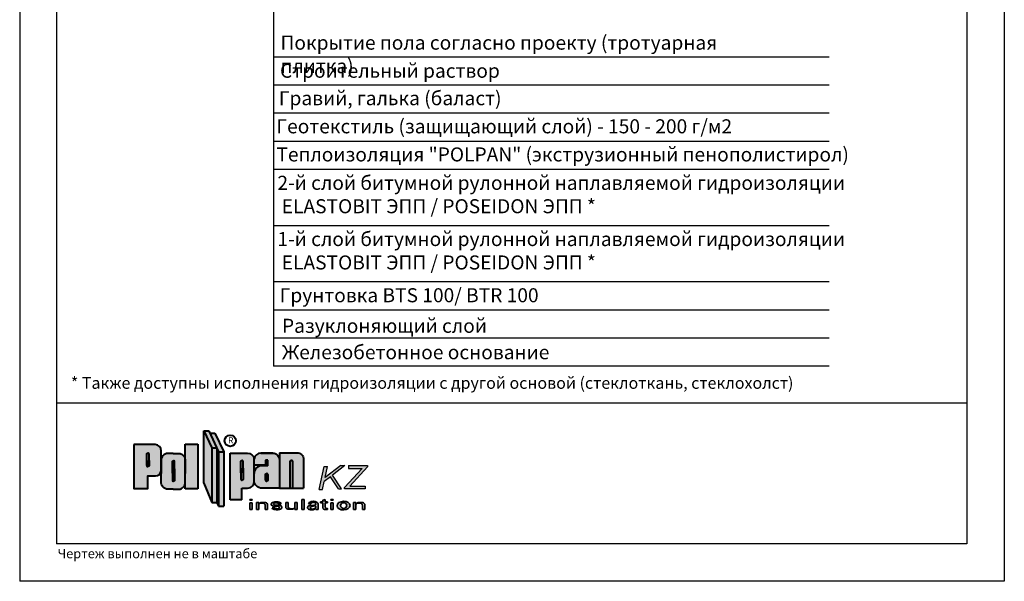
# Model space of a CAD drawing. Extents: x 178 to 3007, y -3114 to -2127.
# Drawn here: x 432 to 642, y -2424 to -2304 of the extents above; entities that cross this region are included whole.
import ezdxf

# ---------------------------------------------------------------- set-up
doc = ezdxf.new("R2010")
doc.units = 0
doc.header["$LTSCALE"] = 0.5
doc.layers.get('0').update_dxf_attribs({"linetype": 'CONTINUOUS'})
doc.layers.add('SUR-18', color=7, linetype='CONTINUOUS')
doc.layers.add('SUR-25', color=7, linetype='CONTINUOUS')

# ---------------------------------------------------------------- blocks, each defined once
blk = doc.blocks.new('pol')
at = {"ltscale": 200}
blk.add_hatch(color=0, dxfattribs=at).paths.add_polyline_path([(33.88, 5.79, 0.330358), (33.72, 6.01), (33.49, 6.01, 0.330358), (33.33, 5.79), (33.33, 0.08), (33.88, 0.08)])
at = {"layer": 'SUR-18', "ltscale": 200}
h = blk.add_hatch(color=2, dxfattribs=at)
h.paths.add_polyline_path([(16.6, 8.65), (14.88, 12.28), (14.88, 1.15), (16.6, -3)])
h.paths.add_polyline_path([(17.68, 8.65), (16.6, 8.65), (16.6, -3), (17.68, -3)])
h.paths.add_polyline_path([(15.97, 12.28), (14.88, 12.28), (16.6, 8.65), (17.68, 8.65)])
h.paths.add_polyline_path([(17.26, 11.83), (16.18, 11.83), (18.05, 7.86), (19.14, 7.86)])
h.paths.add_polyline_path([(19.14, 7.86), (18.05, 7.86), (18.05, -3.78), (19.14, -3.78)])
h.paths.add_polyline_path([(25.65, 3.21, -0.013669), (25.65, 3.3), (25.65, 6.34, 0.374579), (24.24, 7.56), (20.52, 7.56), (20.52, -2.4), (23.01, -2.4), (23.01, 0.1), (24.24, 0.1, 0.403433), (25.66, 1.46, -0.038748), (25.65, 1.71)])
h.paths.add_polyline_path([(22.81, 4.37), (22.81, 5.77, -0.330358), (22.97, 5.98), (23.05, 5.98), (23.13, 5.98, -0.330358), (23.29, 5.77), (23.29, 3.37), (23.29, 1.97, -0.330358), (23.13, 1.75), (23.05, 1.75), (22.97, 1.75, -0.330358), (22.81, 1.97)], flags=16)
h.paths.add_polyline_path([(31.02, 6.15, 0.413564), (29.61, 7.56), (27.05, 7.56, 0.374579), (25.65, 6.34), (25.65, 4.99), (28.07, 4.99), (28.07, 6.06), (28.59, 6.06), (28.59, 4.84), (27.29, 4.84, 0.416668), (25.65, 3.3), (25.65, 1.71, -0.043561), (25.66, 1.46, 0.387554), (27.29, 0.08), (31.02, 0.08)])
h.paths.add_polyline_path([(28.08, 3.01, -0.330358), (28.24, 3.22), (28.32, 3.22), (28.4, 3.22, -0.330358), (28.56, 3.01), (28.56, 1.81, -0.330358), (28.4, 1.59), (28.32, 1.59), (28.24, 1.59, -0.330358), (28.08, 1.81)], flags=16)
h.paths.add_polyline_path([(33.33, 5.79, -0.330358), (33.49, 6.01), (33.72, 6.01, -0.330358), (33.88, 5.79), (33.88, 0.08), (36.18, 0.08), (36.18, 6.23, 0.413564), (34.77, 7.65), (31.02, 7.65), (31.02, 6.15, -0.00111), (31.02, 6.14), (31.02, 0.08), (33.33, 0.08)])
h.paths.add_polyline_path([(10.95, 4.17), (10.95, 6.11, 0.378471), (9.55, 7.49), (8.38, 7.49), (7.22, 7.49, 0.378471), (5.82, 6.11), (5.82, 3.79), (5.82, 1.42, 0.416583), (7.22, -0.16), (8.38, -0.16), (9.55, -0.16, 0.378471), (10.95, 1.23)])
h.paths.add_polyline_path([(8.68, 1.8, -0.330358), (8.52, 1.58), (8.44, 1.58), (8.36, 1.58, -0.330358), (8.2, 1.8), (8.2, 4.19), (8.2, 5.69, -0.330358), (8.36, 5.91), (8.44, 5.91), (8.52, 5.91, -0.330358), (8.68, 5.69), (8.68, 3.29)], flags=16)
h.paths.add_polyline_path([(13.64, 9.43), (10.95, 9.43), (10.95, 6.11, -0.032921), (10.95, 5.91), (10.95, 4.17), (10.95, 1.42, -0.032921), (10.95, 1.23), (10.95, -0.08), (13.64, -0.08)])
h.paths.add_polyline_path([(5.82, 5.91, -0.032921), (5.82, 6.11), (5.82, 8.03, 0.396117), (4.54, 9.4), (0, 9.4), (0, 0), (2.97, 0), (2.97, 2.72), (4.61, 2.72, 0.380632), (5.82, 3.79), (5.82, 4.17)])
h.paths.add_polyline_path([(3.22, 4.91, -0.330358), (3.05, 4.69), (2.98, 4.69), (2.9, 4.69, -0.330358), (2.73, 4.91), (2.73, 5.95), (2.73, 7.3, -0.330358), (2.9, 7.52), (2.98, 7.52), (3.05, 7.52, -0.330358), (3.22, 7.3)], flags=16)
blk.add_hatch(color=0, dxfattribs=at).paths.add_polyline_path([(17.68, -3), (18.05, -3.78), (18.05, 7.86), (17.68, 8.65)])
h = blk.add_hatch(color=0, dxfattribs=at)
h.paths.add_polyline_path([(23.29, 5.77, 0.330358), (23.13, 5.98), (23.05, 5.98), (22.97, 5.98, 0.330358), (22.81, 5.77), (22.81, 3.37), (22.81, 1.97, 0.330358), (22.97, 1.75), (23.05, 1.75), (23.13, 1.75, 0.330358), (23.29, 1.97), (23.29, 4.37)])
h.paths.add_polyline_path([(28.56, 3.01, 0.330358), (28.4, 3.22), (28.32, 3.22), (28.24, 3.22, 0.330358), (28.08, 3.01), (28.08, 1.81, 0.330358), (28.24, 1.59), (28.32, 1.59), (28.4, 1.59, 0.330358), (28.56, 1.81)])
h.paths.add_polyline_path([(28.59, 4.84), (28.59, 6.06), (28.07, 6.06), (28.07, 4.99), (25.65, 4.99), (25.65, 3.3, -0.416668), (27.29, 4.84)])
h.paths.add_polyline_path([(3.22, 7.3, 0.330358), (3.05, 7.52), (2.98, 7.52), (2.9, 7.52, 0.330358), (2.73, 7.3), (2.73, 4.91, 0.330358), (2.9, 4.69), (2.98, 4.69), (3.05, 4.69, 0.330358), (3.22, 4.91)])
h.paths.add_polyline_path([(8.68, 5.69, 0.330358), (8.52, 5.91), (8.44, 5.91), (8.36, 5.91, 0.330358), (8.2, 5.69), (8.2, 3.29), (8.2, 1.8, 0.330358), (8.36, 1.58), (8.44, 1.58), (8.52, 1.58, 0.330358), (8.68, 1.8), (8.68, 4.19)])
at = {"layer": 'SUR-18', "lineweight": 30, "ltscale": 200}
h = blk.add_hatch(color=142, dxfattribs=at)
h.paths.add_polyline_path([(49.8, 4.6), (49.8, 4.9), (45.79, 4.9), (45.79, 4.3), (48.64, 4.3), (44.89, 0.21), (44.89, -0.09), (49.3, -0.09), (49.3, 0.51), (46.06, 0.51)])
h.paths.add_polyline_path([(44.99, 4.91), (44.11, 4.91), (40.78, 2.32), (41.3, 4.72), (40.59, 4.72), (39.52, -0.21), (40.23, -0.21), (40.6, 1.49), (41.92, 2.52), (43.63, -0.08), (44.29, -0.08), (42.36, 2.86)])
at = {"layer": 'SUR-18', "ltscale": 200}
h = blk.add_hatch(color=0, dxfattribs=at)
h.paths.add_polyline_path([(32.88, -3.77), (32.88, -2.96), (32.38, -2.96), (32.38, -3.94, 0.372376), (32.81, -4.43), (33.84, -4.43, 0.294467), (34.28, -4.08), (34.28, -3.98, -0.374064), (33.84, -4.34), (33.46, -4.34, -0.428432)])
h.paths.add_polyline_path([(34.78, -2.96), (34.28, -2.96), (34.28, -4.46), (34.78, -4.46)])
h.paths.add_polyline_path([(36.31, -2.34), (35.81, -2.34), (35.81, -4.45), (36.31, -4.45)])
h.paths.add_polyline_path([(39.32, -3.43, 0.281425), (38.96, -2.91, 0.119784), (38.26, -2.73, 0.157819), (37.36, -3.01, 0.11685), (37.23, -3.25), (37.73, -3.25, -0.25452), (37.91, -3.02, -0.212356), (38.56, -3.02, -0.32083), (38.77, -3.3, -0.000729), (38.77, -3.3, -0.137054), (38.7, -3.51, -0.18618), (38.46, -3.6, -0.032974), (38.14, -3.59, 0.039557), (37.73, -3.62, 0.050466), (37.46, -3.68, 0.063883), (37.19, -3.78, 0.217442), (37.02, -4.04, 0.215284), (37.09, -4.3, 0.156294), (37.35, -4.48, 0.067764), (37.66, -4.52, 0.01188), (37.98, -4.52, 0.004093), (38.27, -4.52, 0.224526), (38.48, -4.45, -0.074988), (38.61, -4.35, -0.206224), (38.76, -4.31, -0.275345), (38.82, -4.4, -0.040276), (38.82, -4.45), (39.32, -4.45)])
h.paths.add_polyline_path([(40.76, -3.03), (41.26, -3.03), (41.26, -2.83), (40.76, -2.83), (40.76, -2.33), (40.25, -2.49), (40.25, -2.83), (39.8, -2.83), (39.8, -3.03), (40.25, -3.03), (40.25, -4.07, 0.412722), (40.63, -4.45), (40.83, -4.45), (41.26, -4.45), (41.26, -4.25), (41.1, -4.25, -0.406673), (40.76, -3.84)])
h.paths.add_polyline_path([(42.49, -3.04), (41.99, -3.04), (41.99, -4.45), (42.49, -4.45)])
h.paths.add_polyline_path([(42.49, -2.32), (41.99, -2.32), (41.99, -2.52), (42.49, -2.52)])
edge = h.paths.add_edge_path()
edge.add_ellipse((44.72, -3.66), major_axis=(1.39, 0.02), ratio=0.665427, start_angle=0, end_angle=360)
h.paths.add_polyline_path([(47.35, -2.98), (46.85, -2.98), (46.85, -4.48), (47.35, -4.48)])
h.paths.add_polyline_path([(49.25, -3.5, 0.372376), (48.82, -3.01), (47.79, -3.01, 0.294467), (47.35, -3.36), (47.35, -3.46, -0.374064), (47.79, -3.1), (48.17, -3.1, -0.428432), (48.75, -3.67), (48.75, -4.48), (49.25, -4.48)])
h.paths.add_polyline_path([(31.1, -2.96, 0.032557), (30.85, -2.9, 0.028856), (30.48, -2.85, 0.046372), (30.07, -2.86, 0.082249), (29.58, -2.99, 0.157041), (29.31, -3.2, 0.184552), (29.29, -3.44, 0.157275), (29.45, -3.65, 0.10224), (29.71, -3.77, 0.049403), (30.13, -3.81), (30.42, -3.81, -0.076211), (30.86, -3.83, -0.761648), (30.78, -4.31, -0.057424), (30.33, -4.31, -0.218916), (29.97, -4.14), (29.47, -4.14, 0.317119), (29.74, -4.43, 0.032557), (29.99, -4.48, 0.028856), (30.37, -4.53, 0.046372), (30.77, -4.52, 0.082249), (31.27, -4.39, 0.157041), (31.53, -4.18, 0.184552), (31.55, -3.94, 0.157275), (31.39, -3.73, 0.10224), (31.13, -3.61, 0.049403), (30.71, -3.57), (30.42, -3.57, -0.076211), (29.98, -3.55, -0.761648), (30.06, -3.07, -0.057424), (30.51, -3.07, -0.218916), (30.87, -3.24), (31.37, -3.24, 0.317119)])
h.paths.add_polyline_path([(25.23, -3.04), (24.73, -3.04), (24.73, -4.45), (25.23, -4.45)])
h.paths.add_polyline_path([(25.23, -2.32), (24.73, -2.32), (24.73, -2.52), (25.23, -2.52)])
h.paths.add_polyline_path([(28.09, -3.01), (27.05, -3.01, 0.294467), (26.61, -3.36), (26.61, -3.46, -0.374064), (27.05, -3.1), (27.43, -3.1, -0.428432), (28.01, -3.67), (28.01, -4.48), (28.51, -4.48), (28.51, -3.5, 0.372376)])
h.paths.add_polyline_path([(26.61, -2.98), (26.11, -2.98), (26.11, -4.48), (26.61, -4.48)])
h.paths.add_polyline_path([(44.78, -3.04), (44.65, -3.05), (44.53, -3.07), (44.41, -3.11), (44.31, -3.17), (44.22, -3.24), (44.14, -3.33), (44.09, -3.43), (44.06, -3.54), (44.05, -3.65), (44.06, -3.76), (44.1, -3.86), (44.15, -3.96), (44.23, -4.05), (44.32, -4.12), (44.43, -4.18), (44.54, -4.22), (44.67, -4.24), (44.79, -4.23), (44.91, -4.21), (45.03, -4.17), (45.13, -4.11), (45.22, -4.04), (45.3, -3.95), (45.35, -3.85), (45.39, -3.74), (45.4, -3.63), (45.38, -3.52), (45.35, -3.42), (45.29, -3.32), (45.21, -3.23), (45.12, -3.16), (45.02, -3.1), (44.9, -3.06)], flags=0)
h.paths.add_polyline_path([(38.5, -4.26), (38.59, -4.22), (38.66, -4.18), (38.72, -4.14), (38.76, -4.07), (38.77, -3.99), (38.77, -3.9), (38.76, -3.81), (38.7, -3.74), (38.62, -3.73), (38.54, -3.72), (38.46, -3.72), (38.37, -3.73), (38.29, -3.74), (38.21, -3.76), (38.13, -3.77), (38.04, -3.79), (37.96, -3.81), (37.89, -3.85), (37.82, -3.89), (37.75, -3.94), (37.68, -3.99), (37.64, -4.06), (37.63, -4.15), (37.66, -4.23), (37.71, -4.29), (37.78, -4.34), (37.86, -4.37), (37.94, -4.39), (38.03, -4.4), (38.11, -4.4), (38.19, -4.38), (38.27, -4.36), (38.35, -4.33), (38.42, -4.29)], flags=0)
at = {"layer": 'SUR-18', "color": 0, "lineweight": 40, "ltscale": 200}
for p, q in [((14.88, 1.15), (14.88, 12.28)), ((14.88, 12.28), (15.97, 12.28)), ((14.88, 12.28), (16.6, 8.65)), ((15.97, 12.28), (18.05, 7.86)), ((16.18, 11.83), (17.26, 11.83)), ((17.26, 11.83), (19.14, 7.86)), ((10.95, 4.17), (10.95, 9.43)), ((10.95, 9.43), (13.64, 9.43)), ((13.64, 9.43), (13.64, -0.08)), ((16.6, 8.65), (17.68, 8.65)), ((16.6, 8.65), (16.6, -3)), ((17.68, 8.65), (17.68, -3)), ((18.05, 7.86), (19.14, 7.86)), ((18.05, 7.86), (18.05, -3.78)), ((19.14, 7.86), (19.14, -3.78)), ((20.52, -2.4), (20.52, 7.56)), ((25.65, 1.71), (25.65, 6.34)), ((28.07, 4.99), (25.65, 4.99)), ((28.59, 6.06), (28.07, 6.06)), ((28.07, 6.06), (28.07, 4.99)), ((28.59, 4.84), (28.59, 6.06)), ((36.18, 6.23), (36.18, 0.08)), ((10.95, -0.08), (10.95, 4.17)), ((14.88, 1.15), (16.6, -3)), ((23.01, -2.4), (23.01, 0.1)), ((31.02, 0.08), (36.18, 0.08)), ((13.64, -0.08), (10.95, -0.08)), ((16.6, -3), (17.68, -3)), ((17.68, -3), (18.05, -3.78)), ((18.05, -3.78), (19.14, -3.78)), ((23.01, -2.4), (20.52, -2.4))]:
    blk.add_line(p, q, dxfattribs=at)
at = {"layer": 'SUR-18', "color": 142, "lineweight": 30, "ltscale": 200}
for p, q in [((39.52, -0.21), (40.59, 4.72)), ((40.59, 4.72), (41.3, 4.72)), ((44.11, 4.91), (40.78, 2.32)), ((40.78, 2.32), (41.3, 4.72)), ((44.99, 4.91), (42.36, 2.86)), ((44.11, 4.91), (44.99, 4.91)), ((48.64, 4.3), (44.89, 0.21)), ((45.79, 4.9), (45.79, 4.3)), ((45.79, 4.9), (49.8, 4.9)), ((45.79, 4.3), (48.64, 4.3)), ((49.8, 4.6), (46.06, 0.51)), ((49.8, 4.9), (49.8, 4.6)), ((41.92, 2.52), (40.6, 1.49)), ((43.63, -0.08), (41.92, 2.52)), ((44.29, -0.08), (42.36, 2.86)), ((40.23, -0.21), (40.6, 1.49)), ((44.89, -0.09), (44.89, 0.21)), ((46.06, 0.51), (49.3, 0.51)), ((49.3, 0.51), (49.3, -0.09)), ((39.52, -0.21), (40.23, -0.21)), ((43.63, -0.08), (44.29, -0.08)), ((49.3, -0.09), (44.89, -0.09))]:
    blk.add_line(p, q, dxfattribs=at)
at = {"layer": 'SUR-18', "color": 0, "lineweight": 35, "ltscale": 200}
for p, q in [((24.73, -2.52), (24.73, -2.32)), ((24.73, -2.32), (25.23, -2.32)), ((25.23, -2.52), (24.73, -2.52)), ((25.23, -3.04), (24.73, -3.04)), ((24.73, -3.04), (24.73, -4.45)), ((25.23, -2.32), (25.23, -2.52)), ((25.23, -4.45), (25.23, -3.04)), ((26.11, -4.48), (26.11, -2.98)), ((26.11, -2.98), (26.61, -2.98)), ((26.61, -2.98), (26.61, -4.48)), ((29.97, -4.14), (29.47, -4.14)), ((30.87, -3.24), (31.37, -3.24)), ((32.38, -2.96), (32.88, -2.96)), ((34.28, -4.46), (34.28, -2.96)), ((34.28, -2.96), (34.78, -2.96)), ((34.78, -2.96), (34.78, -4.46)), ((36.31, -2.34), (35.81, -2.34)), ((35.81, -2.34), (35.81, -4.45)), ((36.31, -4.45), (36.31, -2.34)), ((37.73, -3.25), (37.23, -3.25)), ((40.25, -2.83), (39.8, -2.83)), ((39.8, -2.83), (39.8, -3.03)), ((39.8, -3.03), (40.25, -3.03)), ((40.76, -2.33), (40.25, -2.49)), ((40.25, -2.83), (40.25, -2.49)), ((40.76, -2.33), (40.76, -2.83)), ((40.76, -2.83), (41.26, -2.83)), ((41.26, -3.03), (40.76, -3.03)), ((40.76, -3.03), (40.76, -3.84)), ((41.26, -2.83), (41.26, -3.03)), ((41.99, -2.52), (41.99, -2.32)), ((41.99, -2.32), (42.49, -2.32)), ((42.49, -2.52), (41.99, -2.52)), ((42.49, -3.04), (41.99, -3.04)), ((41.99, -3.04), (41.99, -4.45)), ((42.49, -2.32), (42.49, -2.52)), ((42.49, -4.45), (42.49, -3.04)), ((46.85, -4.48), (46.85, -2.98)), ((46.85, -2.98), (47.35, -2.98)), ((47.35, -2.98), (47.35, -4.48)), ((24.73, -4.45), (25.23, -4.45)), ((26.61, -4.48), (26.11, -4.48)), ((28.51, -4.48), (28.01, -4.48)), ((34.78, -4.46), (34.28, -4.46)), ((35.81, -4.45), (36.31, -4.45)), ((39.32, -4.45), (38.82, -4.45)), ((41.99, -4.45), (42.49, -4.45)), ((47.35, -4.48), (46.85, -4.48)), ((49.25, -4.48), (48.75, -4.48))]:
    blk.add_line(p, q, dxfattribs=at)
at = {"layer": 'SUR-18', "color": 0, "lineweight": 40, "ltscale": 200}
for points in [[(0, 9.4), (0, 0), (2.97, 0), (2.97, 2.72), (4.61, 2.72, 0.380632), (5.82, 3.79), (5.82, 8.03, 0.396117), (4.54, 9.4), (0, 9.4)], [(2.73, 4.91), (2.73, 7.3, -0.330358), (2.9, 7.52), (2.98, 7.52)], [(3.22, 4.91), (3.22, 7.3, 0.330358), (3.05, 7.52), (2.98, 7.52)], [(8.38, 7.49), (7.22, 7.49, 0.416583), (5.82, 5.91), (5.82, 3.17)], [(8.38, 7.49), (9.55, 7.49, -0.416583), (10.95, 5.91), (10.95, 3.17)], [(20.52, 7.56), (24.24, 7.56, -0.374579), (25.65, 6.34, -0.374579)], [(31.02, 7.65), (31.02, 0.08), (27.29, 0.08, -0.432802), (25.65, 1.71, -1)], [(29.61, 7.56), (27.05, 7.56, 0.374579), (25.65, 6.34, 0.374579)], [(27.05, 7.56), (29.61, 7.56, -0.414864), (31.02, 6.14, -0.414864)], [(31.02, 7.65), (34.77, 7.65, -0.414864), (36.18, 6.23, -0.414864)], [(2.73, 5.95), (2.73, 4.91, 0.330358), (2.9, 4.69), (2.98, 4.69)], [(3.22, 5.95), (3.22, 4.91, -0.330358), (3.05, 4.69), (2.98, 4.69)], [(8.2, 3.29), (8.2, 5.69, -0.330358), (8.36, 5.91), (8.44, 5.91)], [(8.68, 3.29), (8.68, 5.69, 0.330358), (8.52, 5.91), (8.44, 5.91)], [(22.81, 3.37), (22.81, 5.77, -0.330358), (22.97, 5.98), (23.05, 5.98)], [(22.81, 4.37), (22.81, 1.97, 0.330358), (22.97, 1.75), (23.05, 1.75)], [(23.29, 3.37), (23.29, 5.77, 0.330358), (23.13, 5.98), (23.05, 5.98)], [(23.29, 4.37), (23.29, 1.97, -0.330358), (23.13, 1.75), (23.05, 1.75)], [(28.59, 4.84), (27.29, 4.84, 0.432802), (25.65, 3.21)], [(33.33, 0.08), (33.33, 5.79, -0.330358), (33.49, 6.01), (33.57, 6.01)], [(33.88, 0.08), (33.88, 5.79, 0.330358), (33.72, 6.01), (33.49, 6.01)], [(8.38, -0.16), (7.22, -0.16, -0.416583), (5.82, 1.42), (5.82, 4.17)], [(8.2, 4.19), (8.2, 1.8, 0.330358), (8.36, 1.58), (8.44, 1.58)], [(8.38, -0.16), (9.55, -0.16, 0.416583), (10.95, 1.42), (10.95, 4.17)], [(8.68, 4.19), (8.68, 1.8, -0.330358), (8.52, 1.58), (8.44, 1.58)], [(28.08, 1.81), (28.08, 3.01, -0.330358), (28.24, 3.22), (28.32, 3.22)], [(28.08, 3.01), (28.08, 1.81, 0.330358), (28.24, 1.59), (28.32, 1.59)], [(28.56, 1.81), (28.56, 3.01, 0.330358), (28.4, 3.22), (28.32, 3.22)], [(28.56, 3.01), (28.56, 1.81, -0.330358), (28.4, 1.59), (28.32, 1.59)], [(23.01, 0.1), (24.24, 0.1, 0.454991), (25.65, 1.71, -0.382173)]]:
    blk.add_lwpolyline(points, format="xyb", dxfattribs=at)
at = {"layer": 'SUR-18', "color": 0, "lineweight": 35, "ltscale": 200}
for points in [[(28.51, -4.48), (28.51, -3.5, 0.372376), (28.09, -3.01), (27.05, -3.01, 0.294467), (26.61, -3.36, 1.133703)], [(27.44, -3.1), (27.05, -3.1, 0.374064), (26.61, -3.46, 0.374064)], [(28.01, -4.48), (28.01, -3.67, 0.428432), (27.43, -3.1, 0.240199)], [(30.42, -3.81), (30.13, -3.81, -0.049403), (29.71, -3.77, -0.10224), (29.45, -3.65, -0.157275), (29.29, -3.44, -0.184552), (29.31, -3.2, -0.157041), (29.58, -2.99, -0.082249), (30.07, -2.86, -0.046372), (30.48, -2.85, -0.028856), (30.85, -2.9, -0.032557), (31.1, -2.96, -0.317119), (31.37, -3.24, 1.694267)], [(30.42, -3.57), (30.71, -3.57, -0.049403), (31.13, -3.61, -0.10224), (31.39, -3.73, -0.157275), (31.55, -3.94, -0.184552), (31.53, -4.18, -0.157041), (31.27, -4.39, -0.082249), (30.77, -4.52, -0.046372), (30.37, -4.53, -0.028856), (29.99, -4.48, -0.032557), (29.74, -4.43, -0.317119), (29.47, -4.14, 1.694267)], [(30.87, -3.24, 0.218916), (30.51, -3.07, 0.058013), (30.06, -3.07, 0.754448), (29.98, -3.55, -1.25204)], [(29.97, -4.14, 0.218916), (30.33, -4.31, 0.058013), (30.78, -4.31, 0.754448), (30.86, -3.83, -1.25204)], [(32.38, -2.96), (32.38, -3.94, 0.372376), (32.81, -4.43), (33.84, -4.43, 0.294467), (34.28, -4.08, 1.133703)], [(32.88, -2.96), (32.88, -3.77, 0.428432), (33.46, -4.34, 0.240199)], [(33.46, -4.34), (33.84, -4.34, 0.374064), (34.28, -3.98, 0.374064)], [(38.77, -3.3, -0.136132), (38.7, -3.51, -0.18618), (38.46, -3.6, -0.032974), (38.14, -3.59, 0.039557), (37.73, -3.62, 0.050466), (37.46, -3.68, 0.063883), (37.19, -3.78, 0.217442), (37.02, -4.04, 0.215284), (37.09, -4.3, 0.156294), (37.35, -4.48, 0.067764), (37.66, -4.52, 0.01188), (37.98, -4.52, 0.004093), (38.27, -4.52, 0.233477), (38.49, -4.44, -0.070675), (38.61, -4.35, -0.206224), (38.76, -4.31, -0.275345), (38.82, -4.4, -0.040276), (38.82, -4.45, -0.126895)], [(39.32, -4.45), (39.32, -3.43, 0.281425), (38.96, -2.91, 0.119784), (38.26, -2.73, 0.157819), (37.36, -3.01, 0.11685), (37.23, -3.25, 1.760554)], [(37.73, -3.25, -0.25452), (37.91, -3.02, -0.212356), (38.56, -3.02, -0.32083), (38.77, -3.3, -0.001286), (38.77, -3.3, -0.001286)], [(40.76, -3.03), (40.76, -3.84, 0.406673), (41.1, -4.25), (41.26, -4.25), (41.26, -4.45), (40.83, -4.45), (40.63, -4.45, -0.412722), (40.25, -4.07), (40.25, -3.03)], [(49.25, -4.48), (49.25, -3.5, 0.372376), (48.82, -3.01), (47.79, -3.01, 0.294467), (47.35, -3.36, 1.133703)], [(48.17, -3.1), (47.79, -3.1, 0.374064), (47.35, -3.46, 0.374064)], [(48.75, -4.48), (48.75, -3.67, 0.428432), (48.17, -3.1, 0.240199)]]:
    blk.add_lwpolyline(points, format="xyb", dxfattribs=at)
at = {"layer": 'SUR-18', "color": 0, "lineweight": 40, "ltscale": 200}
blk.add_circle((20.55, 10.2), 1.21, dxfattribs=at)
at = {"layer": 'SUR-18', "color": 0, "lineweight": 35, "ltscale": 200}
for centre, start, end in [((30.29, -2.14), 257.6981, 275.1307), ((30.55, -5.24), 77.6981, 95.1307)]:
    blk.add_arc(centre, 1.44, start, end, dxfattribs=at)
blk.add_ellipse((44.72, -3.66), major_axis=(1.39, 0.02), ratio=0.665427, dxfattribs=at)
blk.add_ellipse((44.72, -3.64), major_axis=(-0.674, -0.009), ratio=0.885902, start_param=-3.141592653589793, end_param=3.141592653589793, dxfattribs=at)
blk.add_spline([(38.76, -3.81), (38.73, -4.13), (38.52, -4.25), (38.15, -4.39), (37.77, -4.33), (37.65, -4.22), (37.65, -4.03), (37.74, -3.95), (37.88, -3.85), (38.09, -3.78), (38.28, -3.74), (38.44, -3.72), (38.56, -3.72), (38.65, -3.73), (38.72, -3.75), (38.76, -3.81)], degree=3, dxfattribs=at)
at = {"layer": 'SUR-18', "color": 0, "lineweight": 40, "ltscale": 200, "insert": (20.09, 10.92), "char_height": 1.3, "width": 106.5515, "attachment_point": 1}
blk.add_mtext('{\\fArial|b0|i0|c0|p34;\\C250;R}', dxfattribs=at)

msp = doc.modelspace()

# ---------------------------------------------------------------- linework, layer by layer
at = {"color": 0, "ltscale": 200}
msp.add_line((486.05, -2160.58), (486.05, -2378.22), dxfattribs=at)
at = {"layer": 'SUR-18'}
for p, q in [((431.95, -2127.12), (431.95, -2424.12)), ((641.95, -2127.12), (641.95, -2424.12)), ((439.83, -2156.12), (439.83, -2416.12)), ((633.95, -2156.12), (633.95, -2416.12)), ((633.95, -2386.12), (439.83, -2386.12)), ((633.95, -2416.12), (439.83, -2416.12)), ((641.95, -2424.12), (431.95, -2424.12))]:
    msp.add_line(p, q, dxfattribs=at)
at = {"layer": 'SUR-25'}
for p, q in [((604.59, -2312.22), (486.05, -2312.22)), ((604.59, -2318.22), (486.05, -2318.22)), ((604.59, -2324.22), (486.05, -2324.22)), ((604.59, -2330.22), (486.05, -2330.22)), ((604.59, -2336.22), (486.05, -2336.22)), ((604.59, -2348.22), (486.05, -2348.22)), ((604.59, -2360.22), (486.05, -2360.22)), ((604.59, -2366.22), (486.05, -2366.22)), ((604.59, -2372.22), (486.05, -2372.22)), ((604.59, -2378.22), (486.05, -2378.22))]:
    msp.add_line(p, q, dxfattribs=at)

# ---------------------------------------------------------------- block references
at = {"layer": 'SUR-18', "color": 0}
msp.add_blockref('pol', (456.32, -2404.31), dxfattribs=at)

# ---------------------------------------------------------------- texts
at = {"layer": 'SUR-18', "color": 0, "ltscale": 200, "attachment_point": 1}
for s, insert, char_height, width in [('{\\fArial|b0|i0|c204|p34;Покрытие пола согласно проекту (тротуарная плитка)}', (487.58, -2307.64), 3, 106.5515), ('{\\fArial|b0|i0|c204|p34;Строительный раствор}', (487.47, -2313.64), 3, 106.5515), ('{\\fArial|b0|i0|c204|p34;Гравий, галька (баласт) }', (487.22, -2319.5), 3, 106.5515), ('{\\fArial|b0|i0|c204|p34;Геотекстиль (защищающий\\fArial|b0|i0|c0|p34; \\fArial|b0|i0|c204|p34;слой) - 150 - 200 г/м2}', (486.7, -2325.5), 3, 106.5515), ('{\\fArial|b0|i0|c204|p34;Теплоизоляция "\\fArial|b0|i0|c0|p34;POLPAN\\fArial|b0|i0|c204|p34;"\\fArial|b0|i0|c0|p34; (\\fArial|b0|i0|c204|p34;экструзионный пенополистирол\\fArial|b0|i0|c0|p34;)}', (486.7, -2331.5), 3, 123.6616), ('{\\fArial|b0|i0|c204|p34;2-й слой битумной рулонной наплавляемой гидроизоляции \\P\\fArial|b0|i0|c0|p34; ELASTOBIT \\fArial|b0|i0|c204|p34;ЭПП \\fArial|b0|i0|c0|p34;/ POSEIDON \\fArial|b0|i0|c204|p34;ЭПП \\fArial|b0|i0|c0|p34;*}', (486.92, -2337.56), 3, 139.1148), ('{\\fArial|b0|i0|c204|p34;1-й слой битумной рулонной наплавляемой гидроизоляции \\P\\fArial|b0|i0|c0|p34; ELASTOBIT \\fArial|b0|i0|c204|p34;ЭПП \\fArial|b0|i0|c0|p34;/ POSEIDON \\fArial|b0|i0|c204|p34;ЭПП \\fArial|b0|i0|c0|p34;*}', (486.92, -2349.56), 3, 128.0142), ('{\\fArial|b0|i0|c204|p34;Грунтовка B\\fArial|b0|i0|c0|p34;TS 100\\fArial|b0|i0|c204|p34;/\\fArial|b0|i0|c0|p34; BTR 100}', (487.4, -2361.56), 3, 123.6616), ('{\\fArial|b0|i0|c204|p34;Разуклоняющий слой}', (487.89, -2368.08), 3, 106.5515), ('{\\fArial|b0|i0|c204|p34;Железобетонное основание}', (487.89, -2373.72), 3, 106.5515), ('{\\fArial|b0|i0|c204|p34;* Также доступны исполнения гидроизоляции с другой основой (стеклоткань, стеклохолст)}', (442.86, -2380.53), 2.5, 195.6881), ('{\\fArial|b0|i0|c204|p34;Чертеж выполнен не в маштабе}', (440.04, -2417.2), 2, 106.5515)]:
    msp.add_mtext(s, dxfattribs=dict(at, insert=insert, char_height=char_height, width=width))

doc.saveas('drawing.dxf')
